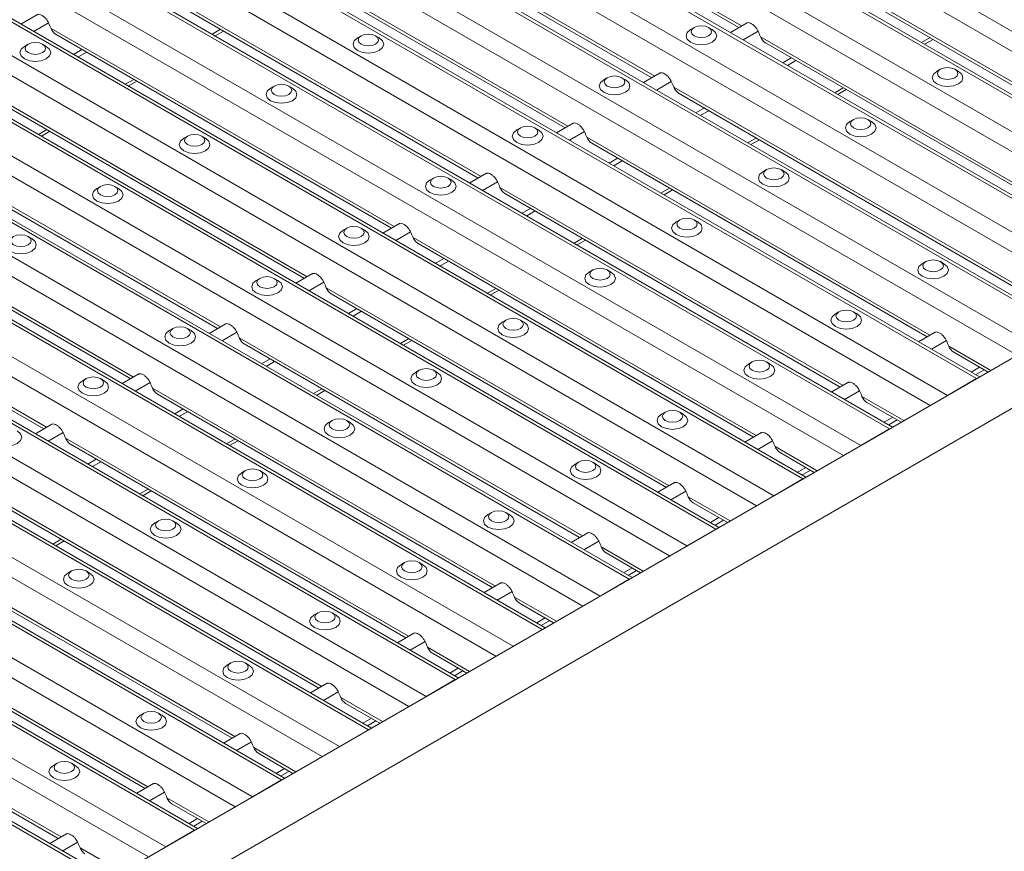
# Model space of a CAD drawing. Units: millimetres. Extents: x 52 to 1021, y 51 to 1436.
# Drawn here: x 190 to 230, y 679 to 713 of the extents above; entities that cross this region are included whole.
import ezdxf

# ---------------------------------------------------------------- set-up
doc = ezdxf.new("R2010")
doc.units = ezdxf.units.MM

msp = doc.modelspace()

# ---------------------------------------------------------------- linework, layer by layer
at = {"color": 7, "linetype": 'Continuous', "lineweight": 0}
for p, q in [((242.2051, 706.0076), (91.5769, 792.9634)), ((241.4999, 705.6005), (91.5769, 792.1491)), ((239.8481, 704.6469), (91.5769, 790.242)), ((238.6696, 703.9666), (91.5769, 788.8813)), ((237.9643, 703.5595), (91.5769, 788.0671)), ((236.3125, 702.6059), (91.5769, 786.16)), ((235.134, 701.9255), (91.5769, 784.7993)), ((234.4288, 701.5184), (91.5769, 783.9851)), ((232.777, 700.5649), (91.5769, 782.0779)), ((231.5985, 699.8845), (91.5769, 780.7172)), ((230.8933, 699.4774), (91.5769, 779.903)), ((229.2415, 698.5238), (91.5769, 777.9959)), ((228.063, 697.8435), (91.5769, 776.6352)), ((227.3577, 697.4364), (91.5769, 775.821)), ((225.7059, 696.4828), (91.5769, 773.9138)), ((224.5274, 695.8025), (91.5769, 772.5532)), ((223.8222, 695.3954), (91.5769, 771.7389)), ((222.1704, 694.4418), (91.5769, 769.8318)), ((220.9919, 693.7615), (91.5769, 768.4711)), ((220.2867, 693.3543), (91.5769, 767.6569)), ((218.6349, 692.4008), (91.5769, 765.7498)), ((217.4564, 691.7204), (91.5769, 764.3891)), ((216.7511, 691.3133), (91.5769, 763.5749)), ((215.0993, 690.3598), (91.5769, 761.6677)), ((213.9208, 689.6794), (91.5769, 760.307)), ((213.2156, 689.2723), (91.5769, 759.4928)), ((211.5638, 688.3187), (91.5769, 757.5857)), ((210.3853, 687.6384), (91.5769, 756.225)), ((209.6801, 687.2313), (91.5769, 755.4108)), ((208.0283, 686.2777), (91.5769, 753.5036)), ((206.8498, 685.5974), (91.5769, 752.143)), ((206.1445, 685.1903), (91.5769, 751.3287)), ((204.4927, 684.2367), (91.5769, 749.4216)), ((203.3142, 683.5564), (91.5769, 748.0609)), ((202.609, 683.1492), (91.5769, 747.2467)), ((200.9572, 682.1957), (91.5769, 745.3396)), ((199.7787, 681.5153), (91.5769, 743.9789)), ((199.0735, 681.1082), (91.5769, 743.1647)), ((197.4217, 680.1547), (91.5769, 741.2575)), ((196.2432, 679.4743), (91.5769, 739.8968)), ((195.5379, 679.0672), (91.5769, 739.0826)), ((193.8861, 678.1136), (91.5769, 737.1755)), ((219.6826, 712.876), (205.7221, 720.9352)), ((216.147, 710.835), (202.1865, 718.8942)), ((212.6115, 708.794), (198.651, 716.8532)), ((209.076, 706.753), (195.1155, 714.8122)), ((237.9495, 706.4128), (223.989, 714.472)), ((191.4809, 712.9985), (190.8754, 712.6489)), ((205.5404, 704.7119), (191.58, 712.7711)), ((198.4786, 712.7399), (198.1338, 712.5408)), ((220.3544, 712.6583), (219.7489, 712.3087)), ((234.4139, 704.3718), (220.4535, 712.431)), ((227.3521, 712.3997), (227.0073, 712.2006)), ((192.8303, 711.9185), (192.4854, 711.7195)), ((193.0171, 711.8107), (192.6723, 711.6116)), ((221.7038, 711.5783), (221.359, 711.3793)), ((221.8906, 711.4705), (221.5458, 711.2714)), ((202.0049, 702.6709), (188.0444, 710.7301)), ((194.943, 710.6988), (194.5982, 710.4998)), ((216.8189, 710.6173), (216.2134, 710.2677)), ((230.8784, 702.3307), (216.9179, 710.39)), ((223.8166, 710.3587), (223.4718, 710.1596)), ((218.1683, 709.5373), (217.8234, 709.3383)), ((218.3551, 709.4295), (218.0103, 709.2304)), ((198.4694, 700.6299), (184.5089, 708.6891)), ((191.4075, 708.6578), (191.0627, 708.4587)), ((213.2834, 708.5762), (212.6779, 708.2267)), ((227.3429, 700.2897), (213.3824, 708.3489)), ((220.281, 708.3176), (219.9362, 708.1186)), ((214.6327, 707.4963), (214.2879, 707.2972)), ((214.8195, 707.3885), (214.4747, 707.1894)), ((194.9338, 698.5889), (180.9733, 706.6481)), ((209.7478, 706.5352), (209.1423, 706.1857)), ((223.8074, 698.2487), (209.8469, 706.3079)), ((216.7455, 706.2766), (216.4007, 706.0776)), ((211.0972, 705.4553), (210.7524, 705.2562)), ((211.284, 705.3474), (210.9392, 705.1484)), ((191.3983, 696.5479), (177.4378, 704.6071)), ((206.2123, 704.4942), (205.6068, 704.1447)), ((220.2718, 696.2077), (206.3113, 704.2669)), ((213.21, 704.2356), (212.8652, 704.0365)), ((207.5617, 703.4143), (207.2168, 703.2152)), ((207.7485, 703.3064), (207.4037, 703.1074)), ((202.6768, 702.4532), (202.0713, 702.1036)), ((216.7363, 694.1667), (202.7758, 702.2259)), ((209.6744, 702.1946), (209.3296, 701.9955)), ((204.0261, 701.3732), (203.6813, 701.1742)), ((204.2129, 701.2654), (203.8681, 701.0663)), ((199.1412, 700.4122), (198.5357, 700.0626)), ((213.2007, 692.1256), (199.2403, 700.1849)), ((206.1389, 700.1536), (205.7941, 699.9545)), ((228.0148, 700.072), (227.4093, 699.7224)), ((229.8216, 698.8588), (228.1138, 699.8447)), ((200.4906, 699.3322), (200.1458, 699.1332)), ((200.6774, 699.2244), (200.3326, 699.0253)), ((229.3641, 698.9921), (229.0193, 698.793)), ((229.5509, 698.8842), (229.2061, 698.6852)), ((195.6057, 698.3711), (195.0002, 698.0216)), ((209.6652, 690.0846), (195.7047, 698.1438)), ((202.6034, 698.1125), (202.2586, 697.9135)), ((224.4792, 698.031), (223.8737, 697.6814)), ((226.2861, 696.8177), (224.5783, 697.8037)), ((196.9551, 697.2912), (196.6102, 697.0921)), ((197.1419, 697.1834), (196.797, 696.9843)), ((225.8286, 696.951), (225.4838, 696.752)), ((226.0154, 696.8432), (225.6706, 696.6441)), ((192.0702, 696.3301), (191.4647, 695.9806)), ((206.1297, 688.0436), (192.1692, 696.1028)), ((199.0678, 696.0715), (198.723, 695.8725)), ((220.9437, 695.99), (220.3382, 695.6404)), ((222.7506, 694.7767), (221.0427, 695.7626)), ((193.4195, 695.2502), (193.0747, 695.0511)), ((193.6063, 695.1423), (193.2615, 694.9433)), ((222.2931, 694.91), (221.9482, 694.7109)), ((222.4799, 694.8022), (222.135, 694.6031)), ((202.5941, 686.0026), (188.6337, 694.0618)), ((195.5323, 694.0305), (195.1875, 693.8314)), ((217.4081, 693.9489), (216.8027, 693.5994)), ((219.215, 692.7357), (217.5072, 693.7216)), ((218.7575, 692.869), (218.4127, 692.6699)), ((218.9443, 692.7612), (218.5995, 692.5621)), ((199.0586, 683.9616), (185.0981, 692.0208)), ((191.9968, 691.9895), (191.6519, 691.7904)), ((213.8726, 691.9079), (213.2671, 691.5584)), ((215.6795, 690.6947), (213.9717, 691.6806)), ((215.222, 690.828), (214.8772, 690.6289)), ((215.4088, 690.7201), (215.064, 690.5211)), ((195.5231, 681.9205), (181.5626, 689.9797)), ((210.3371, 689.8669), (209.7316, 689.5173)), ((212.144, 688.6537), (210.4361, 689.6396)), ((211.6864, 688.7869), (211.3416, 688.5879)), ((211.8733, 688.6791), (211.5284, 688.48)), ((191.9875, 679.8795), (178.0271, 687.9387)), ((206.8016, 687.8259), (206.1961, 687.4763)), ((208.6084, 686.6126), (206.9006, 687.5986)), ((208.1509, 686.7459), (207.8061, 686.5469)), ((208.3377, 686.6381), (207.9929, 686.439)), ((203.266, 685.7849), (202.6605, 685.4353)), ((205.0729, 684.5716), (203.3651, 685.5575)), ((204.6154, 684.7049), (204.2706, 684.5058)), ((204.8022, 684.5971), (204.4574, 684.398)), ((199.7305, 683.7438), (199.125, 683.3943)), ((201.5374, 682.5306), (199.8295, 683.5165)), ((201.0799, 682.6639), (200.735, 682.4648)), ((201.2667, 682.556), (200.9218, 682.357)), ((196.195, 681.7028), (195.5894, 681.3533)), ((198.0018, 680.4896), (196.294, 681.4755)), ((197.5443, 680.6229), (197.1995, 680.4238)), ((197.7311, 680.515), (197.3863, 680.316)), ((192.6594, 679.6618), (192.0539, 679.3122)), ((194.4663, 678.4486), (192.7585, 679.4345))]:
    msp.add_line(p, q, dxfattribs=at)
at = {"color": 7, "linetype": 'Continuous', "lineweight": 15}
for p, q in [((239.9701, 704.7173), (91.5769, 790.3829)), ((236.4346, 702.6763), (91.5769, 786.3009)), ((232.899, 700.6353), (91.5769, 782.2188)), ((229.3635, 698.5943), (91.5769, 778.1368)), ((225.828, 696.5533), (91.5769, 774.0547)), ((222.2924, 694.5122), (91.5769, 769.9727)), ((218.7569, 692.4712), (91.5769, 765.8907)), ((215.2214, 690.4302), (91.5769, 761.8086)), ((211.6858, 688.3892), (91.5769, 757.7266)), ((208.1503, 686.3482), (91.5769, 753.6445)), ((204.6148, 684.3071), (91.5769, 749.5625)), ((201.0792, 682.2661), (91.5769, 745.4804)), ((197.5437, 680.2251), (91.5769, 741.3984)), ((302.3092, 740.7049), (162.0663, 659.7445)), ((304.077, 739.6844), (163.8341, 658.7239)), ((194.0082, 678.1841), (91.5769, 737.3164)), ((205.9234, 720.6882), (219.5692, 712.8106)), ((202.3879, 718.6471), (216.0337, 710.7696)), ((198.8524, 716.6061), (212.4982, 708.7286)), ((195.3168, 714.5651), (208.9626, 706.6875)), ((224.1904, 714.2249), (237.8362, 706.3474)), ((191.0276, 713.3424), (190.3509, 712.9517)), ((219.9012, 713.0022), (219.2244, 712.6115)), ((191.7813, 712.5241), (205.4271, 704.6465)), ((198.2558, 712.4703), (198.6007, 712.6694)), ((204.1981, 712.4708), (204.0507, 712.3857)), ((204.9347, 712.3857), (204.7874, 712.4708)), ((217.7509, 712.811), (217.6036, 712.7259)), ((218.4876, 712.7259), (218.3403, 712.811)), ((190.6452, 712.1306), (190.4978, 712.0456)), ((191.3819, 712.0456), (191.2345, 712.1306)), ((220.6548, 712.1839), (234.3006, 704.3063)), ((227.1294, 712.1301), (227.4742, 712.3292)), ((216.3656, 710.9612), (215.6889, 710.5705)), ((227.7683, 711.1101), (227.6209, 711.0251)), ((228.505, 711.0251), (228.3576, 711.1101)), ((188.2458, 710.4831), (201.8916, 702.6055)), ((194.7203, 710.4293), (195.0651, 710.6284)), ((214.2154, 710.77), (214.0681, 710.6849)), ((214.9521, 710.6849), (214.8048, 710.77)), ((200.6625, 710.4298), (200.5152, 710.3447)), ((201.3992, 710.3447), (201.2519, 710.4298)), ((217.1193, 710.1429), (230.7651, 702.2653)), ((223.5938, 710.0891), (223.9387, 710.2882)), ((212.8301, 708.9202), (212.1534, 708.5295)), ((224.2328, 709.0691), (224.0854, 708.984)), ((224.9694, 708.984), (224.8221, 709.0691)), ((184.7102, 708.442), (198.356, 700.5645)), ((191.1848, 708.3883), (191.5296, 708.5873)), ((210.6799, 708.7289), (210.5325, 708.6439)), ((211.4166, 708.6439), (211.2692, 708.7289)), ((197.127, 708.3888), (196.9796, 708.3037)), ((197.8637, 708.3037), (197.7163, 708.3888)), ((213.5838, 708.1019), (227.2296, 700.2243)), ((220.0583, 708.0481), (220.4031, 708.2472)), ((209.2946, 706.8792), (208.6178, 706.4885)), ((220.6972, 707.0281), (220.5499, 706.943)), ((221.4339, 706.943), (221.2866, 707.0281)), ((207.1443, 706.6879), (206.997, 706.6028)), ((207.881, 706.6028), (207.7337, 706.6879)), ((181.1747, 706.401), (194.8205, 698.5235)), ((193.5915, 706.3478), (193.4441, 706.2627)), ((194.3281, 706.2627), (194.1808, 706.3478)), ((210.0482, 706.0608), (223.694, 698.1833)), ((216.5228, 706.0071), (216.8676, 706.2062)), ((205.759, 704.8381), (205.0823, 704.4475)), ((217.1617, 704.9871), (217.0143, 704.902)), ((217.8984, 704.902), (217.751, 704.9871)), ((203.6088, 704.6469), (203.4615, 704.5618)), ((204.3455, 704.5618), (204.1982, 704.6469)), ((177.6392, 704.36), (191.285, 696.4824)), ((190.7926, 704.2217), (190.6453, 704.3067)), ((206.5127, 704.0198), (220.1585, 696.1423)), ((212.9872, 703.9661), (213.332, 704.1651)), ((227.179, 703.2862), (227.0317, 703.2011)), ((227.9157, 703.2011), (227.7684, 703.2862)), ((213.6261, 702.9461), (213.4788, 702.861)), ((214.3628, 702.861), (214.2155, 702.9461)), ((200.0733, 702.6059), (199.9259, 702.5208)), ((200.81, 702.5208), (200.6626, 702.6059)), ((202.2235, 702.7971), (201.5467, 702.4064)), ((209.4517, 701.925), (209.7965, 702.1241)), ((202.9772, 701.9788), (216.623, 694.1012)), ((223.6435, 701.2452), (223.4962, 701.1601)), ((224.3802, 701.1601), (224.2329, 701.2452)), ((210.0906, 700.905), (209.9433, 700.82)), ((210.8273, 700.8199), (210.68, 700.905)), ((196.5377, 700.5649), (196.3904, 700.4798)), ((197.2744, 700.4798), (197.1271, 700.5649)), ((198.688, 700.7561), (198.0112, 700.3654)), ((227.5615, 700.4159), (226.8847, 700.0252)), ((205.9162, 699.884), (206.261, 700.0831)), ((199.4416, 699.9378), (213.0874, 692.0602)), ((228.3151, 699.5976), (229.7083, 698.7933)), ((206.5551, 698.864), (206.4077, 698.7789)), ((207.2918, 698.7789), (207.1444, 698.864)), ((220.108, 699.2042), (219.9606, 699.1191)), ((220.8447, 699.1191), (220.6973, 699.2042)), ((193.0022, 698.5238), (192.8549, 698.4388)), ((193.7389, 698.4388), (193.5916, 698.5238)), ((195.1524, 698.7151), (194.4757, 698.3244)), ((229.2415, 698.5238), (228.063, 697.8435)), ((202.3806, 697.843), (202.7254, 698.0421)), ((224.026, 698.3749), (223.3492, 697.9842)), ((195.9061, 697.8968), (209.5519, 690.0192)), ((224.7796, 697.5566), (226.1728, 696.7523)), ((203.0195, 696.823), (202.8722, 696.7379)), ((203.7562, 696.7379), (203.6089, 696.823)), ((216.5724, 697.1632), (216.4251, 697.0781)), ((217.3091, 697.0781), (217.1618, 697.1632)), ((191.6169, 696.6741), (190.9401, 696.2834)), ((225.7059, 696.4828), (224.5274, 695.8025)), ((220.4904, 696.3339), (219.8137, 695.9432)), ((192.3706, 695.8557), (206.0164, 687.9782)), ((198.8451, 695.802), (199.1899, 696.001)), ((221.2441, 695.5156), (222.6373, 694.7113)), ((213.0369, 695.1221), (212.8896, 695.0371)), ((213.7736, 695.0371), (213.6262, 695.1221)), ((199.484, 694.782), (199.3367, 694.6969)), ((200.2207, 694.6969), (200.0734, 694.782)), ((222.1704, 694.4418), (220.9919, 693.7615)), ((216.9549, 694.2929), (216.2781, 693.9022)), ((188.835, 693.8147), (202.4808, 685.9372)), ((195.3096, 693.761), (195.6544, 693.96)), ((217.7085, 693.4745), (219.1017, 692.6703)), ((209.5014, 693.0811), (209.354, 692.996)), ((210.2381, 692.996), (210.0907, 693.0811)), ((195.9485, 692.741), (195.8011, 692.6559)), ((196.6852, 692.6559), (196.5378, 692.741)), ((218.6349, 692.4008), (217.4564, 691.7204)), ((213.4194, 692.2518), (212.7426, 691.8612)), ((185.2995, 691.7737), (198.9453, 683.8961)), ((191.774, 691.7199), (192.1188, 691.919)), ((214.173, 691.4335), (215.5662, 690.6293)), ((205.9658, 691.0401), (205.8185, 690.955)), ((206.7025, 690.955), (206.5552, 691.0401)), ((192.4129, 690.6999), (192.2656, 690.6148)), ((193.1496, 690.6148), (193.0023, 690.6999)), ((209.8838, 690.2108), (209.2071, 689.8201)), ((215.0993, 690.3598), (213.9208, 689.6794)), ((181.7639, 689.7327), (195.4098, 681.8551)), ((210.6375, 689.3925), (212.0307, 688.5882)), ((202.4303, 688.9991), (202.283, 688.914)), ((203.167, 688.914), (203.0196, 688.9991)), ((206.3483, 688.1698), (205.6715, 687.7791)), ((211.5638, 688.3187), (210.3853, 687.6384)), ((178.2284, 687.6917), (191.8742, 679.8141)), ((207.1019, 687.3515), (208.4951, 686.5472)), ((198.8948, 686.9581), (198.7474, 686.873)), ((199.6315, 686.873), (199.4841, 686.9581)), ((202.8128, 686.1288), (202.136, 685.7381)), ((208.0283, 686.2777), (206.8498, 685.5974)), ((203.5664, 685.3105), (204.9596, 684.5062)), ((195.3592, 684.917), (195.2119, 684.832)), ((196.0959, 684.832), (195.9486, 684.917)), ((199.2772, 684.0878), (198.6005, 683.6971)), ((204.4927, 684.2367), (203.3142, 683.5564)), ((200.0309, 683.2695), (201.4241, 682.4652)), ((191.8237, 682.876), (191.6764, 682.7909)), ((192.5604, 682.7909), (192.413, 682.876)), ((195.7417, 682.0467), (195.0649, 681.6561)), ((200.9572, 682.1957), (199.7787, 681.5153)), ((196.4953, 681.2284), (197.8885, 680.4242)), ((192.2062, 680.0057), (191.5294, 679.615)), ((197.4217, 680.1547), (196.2432, 679.4743))]:
    msp.add_line(p, q, dxfattribs=at)
at = {"color": 7, "linetype": 'Continuous', "lineweight": 15, "flags": 128}
for points in [[(217.6607, 712.5489), (217.751, 712.4708), (217.8862, 712.4187), (218.0456, 712.4004), (218.2051, 712.4187), (218.3403, 712.4708), (218.4306, 712.5489), (218.4623, 712.6409), (218.4306, 712.733), (218.3402, 712.811), (218.2051, 712.8632), (218.0456, 712.8815), (217.8862, 712.8632), (217.751, 712.811), (217.6607, 712.733), (217.629, 712.6409), (217.6607, 712.5489)], [(204.1078, 712.2087), (204.1981, 712.1307), (204.3333, 712.0785), (204.4927, 712.0602), (204.6522, 712.0785), (204.7874, 712.1307), (204.8777, 712.2087), (204.9094, 712.3008), (204.8777, 712.3928), (204.7874, 712.4708), (204.6522, 712.523), (204.4927, 712.5413), (204.3333, 712.523), (204.1981, 712.4708), (204.1078, 712.3928), (204.0761, 712.3008), (204.1078, 712.2087)], [(217.6036, 712.7259), (217.4682, 712.6089), (217.4206, 712.4708), (217.4682, 712.3327), (217.6037, 712.2157), (217.8064, 712.1375), (218.0456, 712.11), (218.2848, 712.1375), (218.4876, 712.2157), (218.623, 712.3327), (218.6706, 712.4708), (218.623, 712.6089), (218.4875, 712.7259)], [(190.4978, 712.0456), (190.3624, 711.9286), (190.3148, 711.7905), (190.3624, 711.6524), (190.4979, 711.5353), (190.7007, 711.4571), (190.9399, 711.4297), (191.179, 711.4571), (191.3818, 711.5353), (191.5173, 711.6524), (191.5649, 711.7905), (191.5173, 711.9286), (191.3818, 712.0456)], [(190.5549, 711.8685), (190.6452, 711.7905), (190.7804, 711.7384), (190.9399, 711.7201), (191.0993, 711.7384), (191.2345, 711.7905), (191.3248, 711.8685), (191.3565, 711.9606), (191.3248, 712.0526), (191.2345, 712.1307), (191.0993, 712.1828), (190.9399, 712.2011), (190.7804, 712.1828), (190.6452, 712.1307), (190.5549, 712.0526), (190.5232, 711.9606), (190.5549, 711.8685)], [(204.0507, 712.3857), (203.9153, 712.2687), (203.8677, 712.1306), (203.9153, 711.9926), (204.0508, 711.8755), (204.2536, 711.7973), (204.4927, 711.7698), (204.7319, 711.7973), (204.9347, 711.8755), (205.0702, 711.9926), (205.1177, 712.1306), (205.0702, 712.2687), (204.9347, 712.3858)], [(214.1251, 710.5079), (214.2154, 710.4298), (214.3506, 710.3777), (214.5101, 710.3594), (214.6695, 710.3777), (214.8047, 710.4298), (214.895, 710.5079), (214.9267, 710.5999), (214.895, 710.692), (214.8047, 710.77), (214.6695, 710.8221), (214.5101, 710.8404), (214.3506, 710.8221), (214.2154, 710.77), (214.1251, 710.692), (214.0934, 710.5999), (214.1251, 710.5079)], [(227.6209, 711.0251), (227.4855, 710.908), (227.438, 710.77), (227.4855, 710.6319), (227.621, 710.5148), (227.8238, 710.4366), (228.063, 710.4092), (228.3021, 710.4366), (228.5049, 710.5148), (228.6404, 710.6319), (228.688, 710.77), (228.6404, 710.908), (228.5049, 711.0251)], [(227.678, 710.848), (227.7683, 710.77), (227.9035, 710.7179), (228.063, 710.6995), (228.2224, 710.7179), (228.3576, 710.77), (228.4479, 710.848), (228.4796, 710.9401), (228.4479, 711.0321), (228.3576, 711.1102), (228.2224, 711.1623), (228.063, 711.1806), (227.9035, 711.1623), (227.7683, 711.1102), (227.678, 711.0321), (227.6463, 710.9401), (227.678, 710.848)], [(200.5723, 710.1677), (200.6626, 710.0896), (200.7978, 710.0375), (200.9572, 710.0192), (201.1167, 710.0375), (201.2518, 710.0897), (201.3421, 710.1677), (201.3739, 710.2597), (201.3421, 710.3518), (201.2518, 710.4298), (201.1167, 710.482), (200.9572, 710.5003), (200.7978, 710.482), (200.6626, 710.4298), (200.5723, 710.3518), (200.5405, 710.2597), (200.5723, 710.1677)], [(214.0681, 710.6849), (213.9327, 710.5679), (213.8851, 710.4298), (213.9326, 710.2917), (214.0681, 710.1747), (214.2709, 710.0965), (214.5101, 710.069), (214.7493, 710.0965), (214.952, 710.1747), (215.0875, 710.2917), (215.1351, 710.4298), (215.0875, 710.5679), (214.952, 710.6849)], [(200.5152, 710.3447), (200.3798, 710.2277), (200.3322, 710.0896), (200.3798, 709.9515), (200.5153, 709.8345), (200.718, 709.7563), (200.9572, 709.7288), (201.1964, 709.7563), (201.3991, 709.8345), (201.5346, 709.9516), (201.5822, 710.0896), (201.5346, 710.2277), (201.3991, 710.3448)], [(224.0854, 708.984), (223.95, 708.867), (223.9024, 708.7289), (223.95, 708.5909), (224.0855, 708.4738), (224.2882, 708.3956), (224.5274, 708.3681), (224.7666, 708.3956), (224.9694, 708.4738), (225.1048, 708.5909), (225.1524, 708.7289), (225.1049, 708.867), (224.9694, 708.9841)], [(224.1425, 708.807), (224.2328, 708.729), (224.368, 708.6768), (224.5274, 708.6585), (224.6869, 708.6768), (224.8221, 708.729), (224.9124, 708.807), (224.9441, 708.8991), (224.9124, 708.9911), (224.8221, 709.0691), (224.6869, 709.1213), (224.5274, 709.1396), (224.368, 709.1213), (224.2328, 709.0691), (224.1425, 708.9911), (224.1108, 708.8991), (224.1425, 708.807)], [(197.0367, 708.1267), (197.127, 708.0486), (197.2622, 707.9965), (197.4217, 707.9782), (197.5811, 707.9965), (197.7163, 708.0486), (197.8066, 708.1267), (197.8383, 708.2187), (197.8066, 708.3108), (197.7163, 708.3888), (197.5811, 708.4409), (197.4217, 708.4593), (197.2622, 708.4409), (197.127, 708.3888), (197.0367, 708.3108), (197.005, 708.2187), (197.0367, 708.1267)], [(210.5325, 708.6439), (210.3971, 708.5268), (210.3495, 708.3888), (210.3971, 708.2507), (210.5326, 708.1336), (210.7354, 708.0554), (210.9745, 708.028), (211.2137, 708.0554), (211.4165, 708.1336), (211.552, 708.2507), (211.5996, 708.3888), (211.552, 708.5269), (211.4165, 708.6439)], [(210.5896, 708.4668), (210.6799, 708.3888), (210.8151, 708.3367), (210.9745, 708.3183), (211.134, 708.3367), (211.2692, 708.3888), (211.3595, 708.4668), (211.3912, 708.5589), (211.3595, 708.6509), (211.2692, 708.729), (211.134, 708.7811), (210.9745, 708.7994), (210.8151, 708.7811), (210.6799, 708.729), (210.5896, 708.6509), (210.5579, 708.5589), (210.5896, 708.4668)], [(196.9796, 708.3037), (196.8442, 708.1867), (196.7967, 708.0486), (196.8442, 707.9105), (196.9797, 707.7935), (197.1825, 707.7153), (197.4217, 707.6878), (197.6608, 707.7153), (197.8636, 707.7935), (197.9991, 707.9105), (198.0467, 708.0486), (197.9991, 708.1867), (197.8636, 708.3037)], [(220.5499, 706.943), (220.4145, 706.826), (220.3669, 706.6879), (220.4145, 706.5498), (220.55, 706.4328), (220.7527, 706.3546), (220.9919, 706.3271), (221.2311, 706.3546), (221.4338, 706.4328), (221.5693, 706.5499), (221.6169, 706.6879), (221.5693, 706.826), (221.4338, 706.9431)], [(220.6069, 706.766), (220.6973, 706.6879), (220.8324, 706.6358), (220.9919, 706.6175), (221.1513, 706.6358), (221.2865, 706.688), (221.3768, 706.766), (221.4086, 706.858), (221.3768, 706.9501), (221.2865, 707.0281), (221.1513, 707.0803), (220.9919, 707.0986), (220.8324, 707.0803), (220.6973, 707.0281), (220.6069, 706.9501), (220.5752, 706.858), (220.6069, 706.766)], [(206.997, 706.6028), (206.8616, 706.4858), (206.814, 706.3478), (206.8616, 706.2097), (206.9971, 706.0926), (207.1998, 706.0144), (207.439, 705.9869), (207.6782, 706.0144), (207.881, 706.0926), (208.0164, 706.2097), (208.064, 706.3478), (208.0164, 706.4858), (207.881, 706.6029)], [(207.0541, 706.4258), (207.1444, 706.3478), (207.2796, 706.2956), (207.439, 706.2773), (207.5985, 706.2956), (207.7336, 706.3478), (207.824, 706.4258), (207.8557, 706.5179), (207.824, 706.6099), (207.7336, 706.688), (207.5985, 706.7401), (207.439, 706.7584), (207.2796, 706.7401), (207.1444, 706.6879), (207.0541, 706.6099), (207.0223, 706.5179), (207.0541, 706.4258)], [(193.4441, 706.2627), (193.3087, 706.1457), (193.2611, 706.0076), (193.3087, 705.8695), (193.4442, 705.7525), (193.647, 705.6742), (193.8861, 705.6468), (194.1253, 705.6742), (194.3281, 705.7525), (194.4636, 705.8695), (194.5111, 706.0076), (194.4636, 706.1457), (194.3281, 706.2627)], [(193.5012, 706.0857), (193.5915, 706.0076), (193.7267, 705.9555), (193.8861, 705.9372), (194.0456, 705.9555), (194.1808, 706.0076), (194.2711, 706.0857), (194.3028, 706.1777), (194.2711, 706.2697), (194.1808, 706.3478), (194.0456, 706.3999), (193.8861, 706.4182), (193.7267, 706.3999), (193.5915, 706.3478), (193.5012, 706.2697), (193.4695, 706.1777), (193.5012, 706.0857)], [(217.0143, 704.902), (216.8789, 704.785), (216.8314, 704.6469), (216.8789, 704.5088), (217.0144, 704.3918), (217.2172, 704.3136), (217.4564, 704.2861), (217.6955, 704.3136), (217.8983, 704.3918), (218.0338, 704.5088), (218.0814, 704.6469), (218.0338, 704.785), (217.8983, 704.902)], [(217.0714, 704.725), (217.1617, 704.6469), (217.2969, 704.5948), (217.4564, 704.5765), (217.6158, 704.5948), (217.751, 704.6469), (217.8413, 704.725), (217.873, 704.817), (217.8413, 704.9091), (217.751, 704.9871), (217.6158, 705.0392), (217.4564, 705.0576), (217.2969, 705.0392), (217.1617, 704.9871), (217.0714, 704.9091), (217.0397, 704.817), (217.0714, 704.725)], [(203.4615, 704.5618), (203.3261, 704.4448), (203.2785, 704.3067), (203.3261, 704.1687), (203.4615, 704.0516), (203.6643, 703.9734), (203.9035, 703.9459), (204.1427, 703.9734), (204.3454, 704.0516), (204.4809, 704.1687), (204.5285, 704.3067), (204.4809, 704.4448), (204.3454, 704.5619)], [(203.5185, 704.3848), (203.6089, 704.3068), (203.744, 704.2546), (203.9035, 704.2363), (204.0629, 704.2546), (204.1981, 704.3068), (204.2884, 704.3848), (204.3201, 704.4768), (204.2884, 704.5689), (204.1981, 704.6469), (204.0629, 704.6991), (203.9035, 704.7174), (203.744, 704.6991), (203.6089, 704.6469), (203.5185, 704.5689), (203.4868, 704.4768), (203.5185, 704.3848)], [(189.9086, 704.2217), (189.7732, 704.1046), (189.7256, 703.9666), (189.7732, 703.8285), (189.9087, 703.7114), (190.1114, 703.6332), (190.3506, 703.6058), (190.5898, 703.6332), (190.7925, 703.7114), (190.928, 703.8285), (190.9756, 703.9666), (190.928, 704.1046), (190.7925, 704.2217)], [(189.9657, 704.0446), (190.056, 703.9666), (190.1912, 703.9144), (190.3506, 703.8961), (190.51, 703.9145), (190.6452, 703.9666), (190.7355, 704.0446), (190.7673, 704.1367), (190.7356, 704.2287), (190.6452, 704.3068), (190.51, 704.3589), (190.3506, 704.3772), (190.1912, 704.3589), (190.056, 704.3068), (189.9657, 704.2287), (189.9339, 704.1367), (189.9657, 704.0446)], [(227.0888, 703.0241), (227.1791, 702.9461), (227.3143, 702.8939), (227.4737, 702.8756), (227.6332, 702.8939), (227.7683, 702.9461), (227.8587, 703.0241), (227.8904, 703.1162), (227.8587, 703.2082), (227.7683, 703.2863), (227.6332, 703.3384), (227.4737, 703.3567), (227.3143, 703.3384), (227.1791, 703.2863), (227.0888, 703.2082), (227.057, 703.1162), (227.0888, 703.0241)], [(213.4788, 702.861), (213.3434, 702.744), (213.2958, 702.6059), (213.3434, 702.4678), (213.4789, 702.3508), (213.6817, 702.2725), (213.9208, 702.2451), (214.16, 702.2725), (214.3628, 702.3508), (214.4982, 702.4678), (214.5458, 702.6059), (214.4982, 702.744), (214.3628, 702.861)], [(213.5359, 702.6839), (213.6262, 702.6059), (213.7614, 702.5538), (213.9208, 702.5355), (214.0803, 702.5538), (214.2154, 702.6059), (214.3058, 702.6839), (214.3375, 702.776), (214.3058, 702.868), (214.2155, 702.9461), (214.0803, 702.9982), (213.9208, 703.0165), (213.7614, 702.9982), (213.6262, 702.9461), (213.5359, 702.868), (213.5042, 702.776), (213.5359, 702.6839)], [(227.0317, 703.2011), (226.8963, 703.0841), (226.8487, 702.9461), (226.8963, 702.808), (227.0318, 702.6909), (227.2345, 702.6127), (227.4737, 702.5853), (227.7129, 702.6127), (227.9157, 702.6909), (228.0511, 702.808), (228.0987, 702.9461), (228.0511, 703.0841), (227.9157, 703.2012)], [(199.9259, 702.5208), (199.7905, 702.4038), (199.7429, 702.2657), (199.7905, 702.1276), (199.926, 702.0106), (200.1288, 701.9324), (200.3679, 701.9049), (200.6071, 701.9324), (200.8099, 702.0106), (200.9454, 702.1276), (200.9929, 702.2657), (200.9454, 702.4038), (200.8099, 702.5208)], [(199.983, 702.3438), (200.0733, 702.2657), (200.2085, 702.2136), (200.3679, 702.1953), (200.5274, 702.2136), (200.6626, 702.2657), (200.7529, 702.3438), (200.7846, 702.4358), (200.7529, 702.5279), (200.6626, 702.6059), (200.5274, 702.658), (200.3679, 702.6764), (200.2085, 702.6581), (200.0733, 702.6059), (199.983, 702.5279), (199.9513, 702.4358), (199.983, 702.3438)], [(223.5532, 700.9831), (223.6435, 700.9051), (223.7787, 700.8529), (223.9382, 700.8346), (224.0976, 700.8529), (224.2328, 700.9051), (224.3231, 700.9831), (224.3548, 701.0751), (224.3231, 701.1672), (224.2328, 701.2452), (224.0976, 701.2974), (223.9382, 701.3157), (223.7787, 701.2974), (223.6436, 701.2452), (223.5532, 701.1672), (223.5215, 701.0751), (223.5532, 700.9831)], [(209.9433, 700.82), (209.8079, 700.7029), (209.7603, 700.5649), (209.8079, 700.4268), (209.9433, 700.3097), (210.1461, 700.2315), (210.3853, 700.2041), (210.6245, 700.2315), (210.8272, 700.3097), (210.9627, 700.4268), (211.0103, 700.5649), (210.9627, 700.7029), (210.8272, 700.82)], [(210.0003, 700.6429), (210.0907, 700.5649), (210.2258, 700.5127), (210.3853, 700.4944), (210.5447, 700.5127), (210.6799, 700.5649), (210.7702, 700.6429), (210.802, 700.735), (210.7703, 700.827), (210.6799, 700.9051), (210.5447, 700.9572), (210.3853, 700.9755), (210.2258, 700.9572), (210.0907, 700.9051), (210.0003, 700.827), (209.9686, 700.735), (210.0003, 700.6429)], [(223.4962, 701.1601), (223.3608, 701.0431), (223.3132, 700.905), (223.3608, 700.767), (223.4962, 700.6499), (223.699, 700.5717), (223.9382, 700.5442), (224.1773, 700.5717), (224.3801, 700.6499), (224.5156, 700.767), (224.5632, 700.905), (224.5156, 701.0431), (224.3801, 701.1602)], [(196.3904, 700.4798), (196.255, 700.3628), (196.2074, 700.2247), (196.255, 700.0866), (196.3905, 699.9696), (196.5932, 699.8914), (196.8324, 699.8639), (197.0716, 699.8913), (197.2744, 699.9696), (197.4098, 700.0866), (197.4574, 700.2247), (197.4098, 700.3628), (197.2744, 700.4798)], [(196.4475, 700.3028), (196.5378, 700.2247), (196.673, 700.1726), (196.8324, 700.1543), (196.9919, 700.1726), (197.127, 700.2247), (197.2174, 700.3028), (197.2491, 700.3948), (197.2174, 700.4869), (197.127, 700.5649), (196.9919, 700.617), (196.8324, 700.6353), (196.673, 700.617), (196.5378, 700.5649), (196.4475, 700.4869), (196.4158, 700.3948), (196.4475, 700.3028)], [(220.0177, 698.9421), (220.108, 698.864), (220.2432, 698.8119), (220.4026, 698.7936), (220.5621, 698.8119), (220.6973, 698.864), (220.7876, 698.9421), (220.8193, 699.0341), (220.7876, 699.1262), (220.6973, 699.2042), (220.5621, 699.2563), (220.4026, 699.2747), (220.2432, 699.2564), (220.108, 699.2042), (220.0177, 699.1262), (219.986, 699.0341), (220.0177, 698.9421)], [(206.4648, 698.6019), (206.5551, 698.5239), (206.6903, 698.4717), (206.8498, 698.4534), (207.0092, 698.4717), (207.1444, 698.5239), (207.2347, 698.6019), (207.2664, 698.694), (207.2347, 698.786), (207.1444, 698.864), (207.0092, 698.9162), (206.8498, 698.9345), (206.6903, 698.9162), (206.5551, 698.864), (206.4648, 698.786), (206.4331, 698.694), (206.4648, 698.6019)], [(219.9606, 699.1191), (219.8252, 699.0021), (219.7776, 698.864), (219.8252, 698.7259), (219.9607, 698.6089), (220.1635, 698.5307), (220.4026, 698.5032), (220.6418, 698.5307), (220.8446, 698.6089), (220.9801, 698.7259), (221.0276, 698.864), (220.9801, 699.0021), (220.8446, 699.1191)], [(192.8549, 698.4388), (192.7195, 698.3217), (192.6719, 698.1837), (192.7195, 698.0456), (192.8549, 697.9285), (193.0577, 697.8503), (193.2969, 697.8229), (193.5361, 697.8503), (193.7388, 697.9285), (193.8743, 698.0456), (193.9219, 698.1837), (193.8743, 698.3217), (193.7388, 698.4388)], [(192.9119, 698.2617), (193.0022, 698.1837), (193.1374, 698.1316), (193.2969, 698.1133), (193.4563, 698.1316), (193.5915, 698.1837), (193.6818, 698.2617), (193.7135, 698.3538), (193.6818, 698.4458), (193.5915, 698.5239), (193.4563, 698.576), (193.2969, 698.5943), (193.1374, 698.576), (193.0023, 698.5239), (192.9119, 698.4458), (192.8802, 698.3538), (192.9119, 698.2617)], [(206.4077, 698.7789), (206.2723, 698.6619), (206.2248, 698.5238), (206.2723, 698.3858), (206.4078, 698.2687), (206.6106, 698.1905), (206.8498, 698.163), (207.0889, 698.1905), (207.2917, 698.2687), (207.4272, 698.3858), (207.4748, 698.5238), (207.4272, 698.6619), (207.2917, 698.779)], [(216.4822, 696.9011), (216.5725, 696.823), (216.7077, 696.7709), (216.8671, 696.7526), (217.0266, 696.7709), (217.1617, 696.823), (217.2521, 696.9011), (217.2838, 696.9931), (217.2521, 697.0852), (217.1617, 697.1632), (217.0266, 697.2153), (216.8671, 697.2336), (216.7077, 697.2153), (216.5725, 697.1632), (216.4822, 697.0852), (216.4504, 696.9931), (216.4822, 696.9011)], [(202.9293, 696.5609), (203.0196, 696.4829), (203.1548, 696.4307), (203.3142, 696.4124), (203.4737, 696.4307), (203.6089, 696.4829), (203.6992, 696.5609), (203.7309, 696.6529), (203.6992, 696.745), (203.6089, 696.823), (203.4737, 696.8752), (203.3142, 696.8935), (203.1548, 696.8752), (203.0196, 696.823), (202.9293, 696.745), (202.8976, 696.6529), (202.9293, 696.5609)], [(216.4251, 697.0781), (216.2897, 696.9611), (216.2421, 696.823), (216.2897, 696.6849), (216.4252, 696.5679), (216.6279, 696.4897), (216.8671, 696.4622), (217.1063, 696.4897), (217.309, 696.5679), (217.4445, 696.6849), (217.4921, 696.823), (217.4445, 696.9611), (217.309, 697.0781)], [(202.8722, 696.7379), (202.7368, 696.6209), (202.6892, 696.4828), (202.7368, 696.3447), (202.8723, 696.2277), (203.075, 696.1495), (203.3142, 696.122), (203.5534, 696.1495), (203.7562, 696.2277), (203.8917, 696.3447), (203.9392, 696.4828), (203.8917, 696.6209), (203.7562, 696.7379)], [(189.3193, 696.3977), (189.1839, 696.2807), (189.1363, 696.1427), (189.1839, 696.0046), (189.3194, 695.8875), (189.5222, 695.8093), (189.7613, 695.7818), (190.0005, 695.8093), (190.2033, 695.8875), (190.3388, 696.0046), (190.3863, 696.1427), (190.3388, 696.2807), (190.2033, 696.3978)], [(199.3937, 694.5199), (199.4841, 694.4418), (199.6192, 694.3897), (199.7787, 694.3714), (199.9381, 694.3897), (200.0733, 694.4418), (200.1636, 694.5199), (200.1954, 694.6119), (200.1636, 694.704), (200.0733, 694.782), (199.9381, 694.8341), (199.7787, 694.8525), (199.6192, 694.8341), (199.4841, 694.782), (199.3937, 694.704), (199.362, 694.6119), (199.3937, 694.5199)], [(212.8896, 695.0371), (212.7541, 694.92), (212.7066, 694.782), (212.7541, 694.6439), (212.8896, 694.5268), (213.0924, 694.4486), (213.3316, 694.4212), (213.5708, 694.4486), (213.7735, 694.5268), (213.909, 694.6439), (213.9566, 694.782), (213.909, 694.92), (213.7735, 695.0371)], [(212.9466, 694.86), (213.0369, 694.782), (213.1721, 694.7299), (213.3316, 694.7116), (213.491, 694.7299), (213.6262, 694.782), (213.7165, 694.86), (213.7482, 694.9521), (213.7165, 695.0441), (213.6262, 695.1222), (213.491, 695.1743), (213.3316, 695.1926), (213.1721, 695.1743), (213.0369, 695.1222), (212.9466, 695.0441), (212.9149, 694.9521), (212.9466, 694.86)], [(199.3367, 694.6969), (199.2013, 694.5799), (199.1537, 694.4418), (199.2013, 694.3037), (199.3368, 694.1867), (199.5395, 694.1085), (199.7787, 694.081), (200.0179, 694.1085), (200.2206, 694.1867), (200.3561, 694.3037), (200.4037, 694.4418), (200.3561, 694.5799), (200.2206, 694.6969)], [(195.8582, 692.4788), (195.9485, 692.4008), (196.0837, 692.3487), (196.2432, 692.3304), (196.4026, 692.3487), (196.5378, 692.4008), (196.6281, 692.4788), (196.6598, 692.5709), (196.6281, 692.6629), (196.5378, 692.741), (196.4026, 692.7931), (196.2432, 692.8114), (196.0837, 692.7931), (195.9485, 692.741), (195.8582, 692.6629), (195.8265, 692.5709), (195.8582, 692.4788)], [(209.354, 692.996), (209.2186, 692.879), (209.171, 692.741), (209.2186, 692.6029), (209.3541, 692.4858), (209.5569, 692.4076), (209.796, 692.3801), (210.0352, 692.4076), (210.238, 692.4858), (210.3735, 692.6029), (210.421, 692.741), (210.3735, 692.879), (210.238, 692.9961)], [(209.4111, 692.819), (209.5014, 692.741), (209.6366, 692.6888), (209.796, 692.6705), (209.9555, 692.6888), (210.0907, 692.741), (210.181, 692.819), (210.2127, 692.9111), (210.181, 693.0031), (210.0907, 693.0812), (209.9555, 693.1333), (209.796, 693.1516), (209.6366, 693.1333), (209.5014, 693.0812), (209.4111, 693.0031), (209.3794, 692.9111), (209.4111, 692.819)], [(195.8011, 692.6559), (195.6657, 692.5389), (195.6182, 692.4008), (195.6657, 692.2627), (195.8012, 692.1457), (196.004, 692.0674), (196.2432, 692.04), (196.4823, 692.0674), (196.6851, 692.1457), (196.8206, 692.2627), (196.8682, 692.4008), (196.8206, 692.5389), (196.6851, 692.6559)], [(205.8185, 690.955), (205.6831, 690.838), (205.6355, 690.6999), (205.6831, 690.5619), (205.8186, 690.4448), (206.0213, 690.3666), (206.2605, 690.3391), (206.4997, 690.3666), (206.7024, 690.4448), (206.8379, 690.5619), (206.8855, 690.6999), (206.8379, 690.838), (206.7024, 690.9551)], [(205.8756, 690.778), (205.9659, 690.7), (206.101, 690.6478), (206.2605, 690.6295), (206.42, 690.6478), (206.5551, 690.7), (206.6455, 690.778), (206.6772, 690.87), (206.6454, 690.9621), (206.5551, 691.0401), (206.42, 691.0923), (206.2605, 691.1106), (206.101, 691.0923), (205.9659, 691.0401), (205.8756, 690.9621), (205.8438, 690.87), (205.8756, 690.778)], [(192.2656, 690.6148), (192.1302, 690.4978), (192.0826, 690.3598), (192.1302, 690.2217), (192.2657, 690.1046), (192.4684, 690.0264), (192.7076, 689.999), (192.9468, 690.0264), (193.1496, 690.1046), (193.285, 690.2217), (193.3326, 690.3598), (193.2851, 690.4978), (193.1496, 690.6149)], [(192.3227, 690.4378), (192.413, 690.3598), (192.5482, 690.3076), (192.7076, 690.2893), (192.8671, 690.3076), (193.0022, 690.3598), (193.0926, 690.4378), (193.1243, 690.5299), (193.0926, 690.6219), (193.0023, 690.7), (192.8671, 690.7521), (192.7076, 690.7704), (192.5482, 690.7521), (192.413, 690.7), (192.3227, 690.6219), (192.2909, 690.5299), (192.3227, 690.4378)], [(202.283, 688.914), (202.1475, 688.797), (202.1, 688.6589), (202.1475, 688.5208), (202.283, 688.4038), (202.4858, 688.3256), (202.725, 688.2981), (202.9642, 688.3256), (203.1669, 688.4038), (203.3024, 688.5208), (203.35, 688.6589), (203.3024, 688.797), (203.1669, 688.914)], [(202.34, 688.737), (202.4303, 688.6589), (202.5655, 688.6068), (202.725, 688.5885), (202.8844, 688.6068), (203.0196, 688.6589), (203.1099, 688.737), (203.1416, 688.829), (203.1099, 688.9211), (203.0196, 688.9991), (202.8844, 689.0513), (202.725, 689.0696), (202.5655, 689.0513), (202.4303, 688.9991), (202.34, 688.9211), (202.3083, 688.829), (202.34, 688.737)], [(198.7474, 686.873), (198.612, 686.756), (198.5644, 686.6179), (198.612, 686.4798), (198.7475, 686.3628), (198.9503, 686.2846), (199.1894, 686.2571), (199.4286, 686.2845), (199.6314, 686.3628), (199.7669, 686.4798), (199.8144, 686.6179), (199.7669, 686.756), (199.6314, 686.873)], [(198.8045, 686.696), (198.8948, 686.6179), (199.03, 686.5658), (199.1894, 686.5475), (199.3489, 686.5658), (199.4841, 686.6179), (199.5744, 686.696), (199.6061, 686.788), (199.5744, 686.8801), (199.4841, 686.9581), (199.3489, 687.0102), (199.1894, 687.0285), (199.03, 687.0102), (198.8948, 686.9581), (198.8045, 686.8801), (198.7728, 686.788), (198.8045, 686.696)], [(195.2119, 684.832), (195.0765, 684.7149), (195.0289, 684.5769), (195.0765, 684.4388), (195.212, 684.3217), (195.4147, 684.2435), (195.6539, 684.2161), (195.8931, 684.2435), (196.0958, 684.3217), (196.2313, 684.4388), (196.2789, 684.5769), (196.2313, 684.7149), (196.0958, 684.832)], [(195.269, 684.6549), (195.3593, 684.5769), (195.4944, 684.5248), (195.6539, 684.5064), (195.8134, 684.5248), (195.9485, 684.5769), (196.0389, 684.6549), (196.0706, 684.747), (196.0389, 684.839), (195.9485, 684.9171), (195.8134, 684.9692), (195.6539, 684.9875), (195.4944, 684.9692), (195.3593, 684.9171), (195.2689, 684.839), (195.2372, 684.747), (195.269, 684.6549)], [(191.6764, 682.7909), (191.5409, 682.6739), (191.4934, 682.5359), (191.5409, 682.3978), (191.6764, 682.2807), (191.8792, 682.2025), (192.1184, 682.175), (192.3575, 682.2025), (192.5603, 682.2807), (192.6958, 682.3978), (192.7434, 682.5358), (192.6958, 682.6739), (192.5603, 682.791)], [(191.7334, 682.6139), (191.8237, 682.5359), (191.9589, 682.4837), (192.1184, 682.4654), (192.2778, 682.4837), (192.413, 682.5359), (192.5033, 682.6139), (192.535, 682.706), (192.5033, 682.798), (192.413, 682.876), (192.2778, 682.9282), (192.1184, 682.9465), (191.9589, 682.9282), (191.8237, 682.876), (191.7334, 682.798), (191.7017, 682.706), (191.7334, 682.6139)]]:
    msp.add_lwpolyline(points, dxfattribs=at)
at = {"color": 7, "linetype": 'Continuous', "lineweight": 15}
for centre, radius, start, end in [((185.6538, 710.3241), 6.4115, 22.43687, 24.65282), ((192.0379, 712.9387), 0.4876, 200.1024, 238.25197), ((214.4549, 709.9525), 6.4904, 22.44903, 24.63803), ((220.9116, 712.5987), 0.4879, 200.11157, 238.24139), ((210.9582, 707.9284), 6.448, 22.44184, 24.64522), ((217.3759, 710.5576), 0.4877, 200.10571, 238.24866), ((207.4227, 705.8874), 6.448, 22.44184, 24.64522), ((213.8406, 708.5167), 0.4879, 200.11272, 238.24024), ((203.8803, 703.8434), 6.4555, 22.44312, 24.64394), ((210.3048, 706.4755), 0.4876, 200.10173, 238.25469), ((200.3516, 701.8054), 6.448, 22.44184, 24.64522), ((206.7691, 704.4344), 0.4874, 200.09588, 238.26194), ((196.7841, 699.7504), 6.4829, 22.44777, 24.63929), ((203.2339, 702.3936), 0.4878, 200.10886, 238.2441), ((193.2806, 697.7233), 6.448, 22.44184, 24.64522), ((199.6984, 700.3526), 0.4879, 200.11157, 238.24139), ((222.1467, 697.3797), 6.4562, 22.44524, 24.64593), ((228.572, 700.0125), 0.4879, 200.11314, 238.23777), ((189.745, 695.6823), 6.448, 22.44184, 24.64522), ((196.1627, 698.3115), 0.4877, 200.10571, 238.24866), ((218.6428, 695.3525), 6.4217, 22.43933, 24.65185), ((225.0364, 697.9714), 0.4879, 200.11199, 238.23892), ((186.1935, 693.6342), 6.4655, 22.44613, 24.64356), ((192.6269, 696.2702), 0.4873, 200.09147, 238.26462), ((215.1008, 693.3085), 6.4288, 22.44116, 24.65116), ((221.5005, 695.9301), 0.4874, 200.09435, 238.26002), ((211.5718, 691.2704), 6.4217, 22.43933, 24.65185), ((217.9652, 693.8893), 0.4877, 200.10571, 238.24866), ((208.0047, 689.216), 6.4559, 22.44259, 24.64332), ((214.4296, 691.8482), 0.4877, 200.10456, 238.24981), ((204.4625, 687.1717), 6.4634, 22.44707, 24.64525), ((210.8941, 689.8072), 0.4877, 200.10419, 238.24671), ((200.9652, 685.1474), 6.4217, 22.43933, 24.65185), ((207.3588, 687.7663), 0.4879, 200.11314, 238.23777), ((197.4296, 683.1064), 6.4217, 22.43933, 24.65185), ((203.823, 685.7251), 0.4876, 200.10213, 238.25224), ((193.8876, 681.0624), 6.4288, 22.44116, 24.65116), ((200.2873, 683.684), 0.4874, 200.09435, 238.26002), ((190.2949, 678.9966), 6.4911, 22.45116, 24.64001), ((196.7517, 681.6429), 0.4874, 200.09127, 238.26105), ((186.7914, 676.9695), 6.4562, 22.44524, 24.64593), ((193.2166, 679.6022), 0.4879, 200.11199, 238.23892)]:
    msp.add_arc(centre, radius, start, end, dxfattribs=at)
for points, knots in [([(191.0145, 713.3288), (191.0208, 713.334), (191.0483, 713.3569), (191.126, 713.3465), (191.2183, 713.3071), (191.3158, 713.2319), (191.4049, 713.1328), (191.4568, 713.0499), (191.4787, 713.0031), (191.4809, 712.9985)], [0, 0, 0, 0, 0.0388805, 0.1692497, 0.3345737, 0.5327284, 0.751446, 0.9750803, 1, 1, 1, 1]), ([(219.888, 712.9886), (219.8944, 712.9938), (219.9218, 713.0168), (219.9995, 713.0063), (220.0919, 712.967), (220.1893, 712.8917), (220.2784, 712.7927), (220.3303, 712.7097), (220.3522, 712.663), (220.3544, 712.6583)], [0, 0, 0, 0, 0.0388856, 0.1692428, 0.3345675, 0.5327345, 0.7514481, 0.9750679, 1, 1, 1, 1]), ([(216.3525, 710.9476), (216.3588, 710.9528), (216.3863, 710.9757), (216.464, 710.9653), (216.5563, 710.9259), (216.6538, 710.8507), (216.7429, 710.7517), (216.7948, 710.6687), (216.8167, 710.622), (216.8189, 710.6173)], [0, 0, 0, 0, 0.0388644, 0.169224, 0.3345482, 0.532725, 0.7514428, 0.9750584, 1, 1, 1, 1]), ([(212.817, 708.9065), (212.8233, 708.9118), (212.8508, 708.9347), (212.9285, 708.9243), (213.0208, 708.8849), (213.1182, 708.8097), (213.2073, 708.7106), (213.2593, 708.6277), (213.2812, 708.5809), (213.2834, 708.5762)], [0, 0, 0, 0, 0.0388644, 0.1692437, 0.3345492, 0.5327257, 0.7514432, 0.9750585, 1, 1, 1, 1]), ([(209.2815, 706.8655), (209.2878, 706.8708), (209.3152, 706.8937), (209.3929, 706.8833), (209.4853, 706.8439), (209.5827, 706.7687), (209.6718, 706.6696), (209.7237, 706.5866), (209.7456, 706.5399), (209.7478, 706.5352)], [0, 0, 0, 0, 0.03887, 0.1692486, 0.3345569, 0.5327423, 0.7514452, 0.9750676, 1, 1, 1, 1]), ([(205.7459, 704.8245), (205.7522, 704.8298), (205.7797, 704.8527), (205.8574, 704.8423), (205.9497, 704.8029), (206.0472, 704.7276), (206.1363, 704.6286), (206.1882, 704.5456), (206.2101, 704.4989), (206.2123, 704.4942)], [0, 0, 0, 0, 0.0388802, 0.1692388, 0.3345618, 0.5327371, 0.7514532, 0.9750672, 1, 1, 1, 1]), ([(202.2104, 702.7835), (202.2167, 702.7887), (202.2442, 702.8116), (202.3219, 702.8012), (202.4142, 702.7619), (202.5116, 702.6866), (202.6007, 702.5876), (202.6527, 702.5046), (202.6746, 702.4579), (202.6768, 702.4532)], [0, 0, 0, 0, 0.0388799, 0.1692374, 0.3345589, 0.5327325, 0.7514468, 0.9750588, 1, 1, 1, 1]), ([(198.6749, 700.7425), (198.6812, 700.7477), (198.7086, 700.7706), (198.7863, 700.7602), (198.8787, 700.7208), (198.9761, 700.6456), (199.0652, 700.5466), (199.1171, 700.4636), (199.139, 700.4169), (199.1412, 700.4122)], [0, 0, 0, 0, 0.0388702, 0.1692294, 0.3345568, 0.532727, 0.7514441, 0.9750675, 1, 1, 1, 1]), ([(227.5484, 700.4023), (227.5547, 700.4076), (227.5822, 700.4304), (227.6599, 700.42), (227.7522, 700.3807), (227.8496, 700.3054), (227.9387, 700.2064), (227.9907, 700.1234), (228.0126, 700.0767), (228.0148, 700.072)], [0, 0, 0, 0, 0.0388749, 0.1692357, 0.3345612, 0.5327178, 0.7514583, 0.9750758, 1, 1, 1, 1]), ([(195.1393, 698.7014), (195.1456, 698.7067), (195.1731, 698.7296), (195.2508, 698.7192), (195.3431, 698.6798), (195.4406, 698.6046), (195.5297, 698.5055), (195.5816, 698.4226), (195.6035, 698.3758), (195.6057, 698.3711)], [0, 0, 0, 0, 0.03887, 0.1692484, 0.3345529, 0.5327283, 0.7514446, 0.9750586, 1, 1, 1, 1]), ([(224.0128, 698.3613), (224.0191, 698.3665), (224.0466, 698.3894), (224.1243, 698.379), (224.2167, 698.3396), (224.3141, 698.2644), (224.4032, 698.1654), (224.4551, 698.0824), (224.477, 698.0357), (224.4792, 698.031)], [0, 0, 0, 0, 0.0388807, 0.1692409, 0.3345696, 0.5327195, 0.7514592, 0.9750758, 1, 1, 1, 1]), ([(191.6038, 696.6604), (191.6101, 696.6657), (191.6376, 696.6886), (191.7153, 696.6782), (191.8076, 696.6388), (191.905, 696.5636), (191.9941, 696.4645), (192.0461, 696.3816), (192.068, 696.3348), (192.0702, 696.3301)], [0, 0, 0, 0, 0.0388723, 0.1692314, 0.334555, 0.532731, 0.751448, 0.9750628, 1, 1, 1, 1]), ([(220.4773, 696.3202), (220.4836, 696.3255), (220.5111, 696.3484), (220.5888, 696.338), (220.6811, 696.2986), (220.7786, 696.2234), (220.8676, 696.1243), (220.9196, 696.0414), (220.9415, 695.9946), (220.9437, 695.99)], [0, 0, 0, 0, 0.0388803, 0.1692592, 0.3345678, 0.5327376, 0.7514617, 0.9750761, 1, 1, 1, 1]), ([(216.9418, 694.2792), (216.9481, 694.2845), (216.9756, 694.3074), (217.0533, 694.297), (217.1456, 694.2576), (217.243, 694.1824), (217.3321, 694.0833), (217.3841, 694.0004), (217.406, 693.9536), (217.4081, 693.9489)], [0, 0, 0, 0, 0.0388748, 0.1692549, 0.3345613, 0.5327331, 0.7514593, 0.9750759, 1, 1, 1, 1]), ([(213.4062, 692.2382), (213.4125, 692.2435), (213.44, 692.2664), (213.5177, 692.256), (213.6101, 692.2166), (213.7075, 692.1413), (213.7966, 692.0423), (213.8485, 691.9594), (213.8704, 691.9126), (213.8726, 691.9079)], [0, 0, 0, 0, 0.0388961, 0.1692539, 0.3345759, 0.5327281, 0.7514637, 0.9750763, 1, 1, 1, 1]), ([(209.8707, 690.1972), (209.877, 690.2025), (209.9045, 690.2254), (209.9822, 690.2149), (210.0745, 690.1756), (210.172, 690.1003), (210.261, 690.0013), (210.313, 689.9183), (210.3349, 689.8716), (210.3371, 689.8669)], [0, 0, 0, 0, 0.0388805, 0.1692399, 0.3345677, 0.5327223, 0.7514607, 0.975076, 1, 1, 1, 1]), ([(206.3352, 688.1562), (206.3415, 688.1614), (206.369, 688.1843), (206.4467, 688.1739), (206.539, 688.1345), (206.6364, 688.0593), (206.7255, 687.9603), (206.7775, 687.8773), (206.7994, 687.8306), (206.8016, 687.8259)], [0, 0, 0, 0, 0.0388749, 0.1692357, 0.3345612, 0.5327178, 0.7514583, 0.9750758, 1, 1, 1, 1]), ([(202.7996, 686.1151), (202.8059, 686.1204), (202.8334, 686.1433), (202.9111, 686.1329), (203.0035, 686.0935), (203.1009, 686.0183), (203.19, 685.9192), (203.2419, 685.8363), (203.2638, 685.7895), (203.266, 685.7849)], [0, 0, 0, 0, 0.0388804, 0.1692598, 0.3345653, 0.5327358, 0.7514607, 0.975076, 1, 1, 1, 1]), ([(199.2641, 684.0741), (199.2704, 684.0794), (199.2979, 684.1023), (199.3756, 684.0919), (199.4679, 684.0525), (199.5654, 683.9773), (199.6544, 683.8782), (199.7064, 683.7953), (199.7283, 683.7485), (199.7305, 683.7438)], [0, 0, 0, 0, 0.0388802, 0.1692586, 0.334585, 0.5327382, 0.7514541, 0.9750762, 1, 1, 1, 1]), ([(195.7286, 682.0331), (195.7349, 682.0384), (195.7624, 682.0613), (195.8401, 682.0509), (195.9324, 682.0115), (196.0298, 681.9362), (196.1189, 681.8372), (196.1709, 681.7543), (196.1928, 681.7075), (196.195, 681.7028)], [0, 0, 0, 0, 0.0388904, 0.1692491, 0.334572, 0.5327253, 0.7514623, 0.9750762, 1, 1, 1, 1]), ([(192.193, 679.9921), (192.1993, 679.9973), (192.2268, 680.0203), (192.3045, 680.0098), (192.3969, 679.9705), (192.4943, 679.8952), (192.5834, 679.7962), (192.6353, 679.7132), (192.6572, 679.6665), (192.6594, 679.6618)], [0, 0, 0, 0, 0.0388803, 0.1692492, 0.3345763, 0.5327242, 0.7514617, 0.9750761, 1, 1, 1, 1])]:
    msp.add_open_spline(points, degree=3, knots=knots, dxfattribs=at)

doc.saveas('drawing.dxf')
